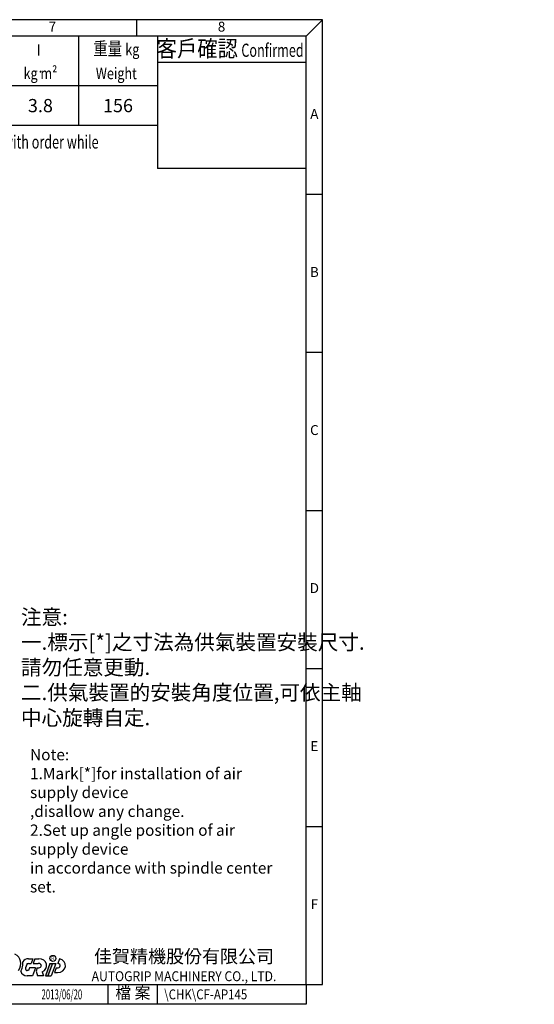
# Model space of a CAD drawing. Units: millimetres. Extents: x -18 to 1677, y -21 to 1022.
# Drawn here: x 1131 to 1677, y -21 to 1022 of the extents above; entities that cross this region are included whole.
import ezdxf
from ezdxf.enums import TextEntityAlignment as Align

# ---------------------------------------------------------------- set-up
doc = ezdxf.new("R2010")
doc.units = ezdxf.units.MM
doc.header["$LTSCALE"] = 3.5
for name, color, linetype in [('BORDER', 7, 'CONTINUOUS'), ('DIM', 1, 'CONTINUOUS'), ('DRAW', 7, 'CONTINUOUS')]:
    doc.layers.add(name, color=color, linetype=linetype)
doc.styles.add('LMP', font='COMPLEX', dxfattribs={"bigfont": 'LMP'})
doc.styles.add('LSP', font='romans.shx', dxfattribs={"bigfont": 'chineset.shx'})
doc.styles.get("Standard").update_dxf_attribs({"font": 'romans.shx', "bigfont": 'chineset.shx'})

# ---------------------------------------------------------------- blocks, each defined once
blk = doc.blocks.new('A3(確認圖專用)')
at = {"layer": 'BORDER', "color": 2}
for p, q in [((415, 292), (-5, 292)), ((358.75, 287), (358.75, 292)), ((410, 287), (415, 292)), ((415, 0), (415, 292)), ((410, 239.16), (415, 239.16)), ((410, 191.33), (415, 191.33)), ((410, 143.5), (415, 143.5)), ((410, 95.66), (415, 95.66)), ((410, 47.83), (415, 47.83)), ((410, 0), (415, 0))]:
    blk.add_line(p, q, dxfattribs=at)
at = {"layer": 'BORDER'}
for p, q in [((410, 287), (0, 287)), ((410, 0), (410, 287)), ((0, 0), (410, 0))]:
    blk.add_line(p, q, dxfattribs=at)
at = {"layer": 'BORDER', "color": 1, "char_height": 3, "attachment_point": 5}
for s, insert, width in [('7', (333.12, 289.5), 51.25), ('8', (384.38, 289.5), 51.25), ('A', (412.5, 263.08), 5), ('B', (412.5, 215.25), 5), ('C', (412.5, 167.41), 5), ('D', (412.5, 119.58), 5), ('E', (412.5, 71.75), 5), ('F', (412.5, 23.91), 5)]:
    blk.add_mtext(s, dxfattribs=dict(at, insert=insert, width=width))
blk = doc.blocks.new('AG-A3(氣壓夾頭)標題欄')
at = {"layer": 'BORDER'}
blk.add_hatch(color=1, dxfattribs=at).paths.add_polyline_path([(-79.01, 2.6), (-78.21, 2.6), (-76.83, 6.4), (-77.63, 6.4)])
at = {"layer": 'BORDER', "color": 2}
for p, q in [((-69, 287), (-69, 260)), ((0, 279), (-45, 279)), ((-45, 272), (-410, 272)), ((0, 0), (0, -6)), ((-60, -6), (-60, 0)), ((-45, -6), (-45, 0)), ((0, -6), (-98, -6))]:
    blk.add_line(p, q, dxfattribs=at)
at = {"layer": 'BORDER'}
for p, q in [((-45, 287), (-45, 247)), ((-45, 260), (-410, 260)), ((0, 247), (-45, 247))]:
    blk.add_line(p, q, dxfattribs=at)
at = {"layer": 'BORDER', "color": 5}
for p, q in [((-84.67, 6.01), (-85.04, 5.01)), ((-84.15, 7.8), (-82.82, 7.8)), ((-84.11, 6.4), (-83.33, 6.4)), ((-82.82, 7.8), (-83.33, 6.4)), ((-82.22, 7.8), (-82.73, 6.4)), ((-82.73, 6.4), (-81.2, 6.4)), ((-82.22, 7.8), (-81, 7.8)), ((-75.83, 6.4), (-77.21, 2.6)), ((-76.83, 6.4), (-75.83, 6.4)), ((-74.74, 7.74), (-75.24, 6.38)), ((-84.13, 4.2), (-84.47, 4.2)), ((-83.84, 5), (-84.13, 4.2)), ((-82.04, 5), (-83.84, 5)), ((-82.04, 5), (-82.91, 2.6)), ((-81.44, 5), (-81.79, 4.02)), ((-81.79, 4.02), (-81.41, 2.6)), ((-81.44, 5), (-81.2, 5)), ((-79.94, 3.82), (-79.61, 2.6)), ((-75.74, 5), (-76.25, 3.6)), ((-76.25, 3.6), (-75.3, 3.6)), ((-75.74, 5), (-75.5, 5)), ((-82.91, 2.6), (-84.53, 2.6)), ((-79.61, 2.6), (-81.41, 2.6)), ((-78.21, 2.6), (-77.21, 2.6))]:
    blk.add_line(p, q, dxfattribs=at)
at = {"layer": 'BORDER', "color": 1}
for p, q in [((-77.63, 6.4), (-79.01, 2.6)), ((-76.83, 6.4), (-78.21, 2.6)), ((-77.63, 6.4), (-76.83, 6.4)), ((-79.01, 2.6), (-78.21, 2.6))]:
    blk.add_line(p, q, dxfattribs=at)
blk.add_circle((-76.73, 7.9), 0.9, dxfattribs=at)
at = {"layer": 'BORDER', "color": 5}
for centre, radius, start, end in [((-84.15, 5.8), 2, 90, 149.0453), ((-84.11, 5.8), 0.6, 90, 160), ((-84.53, 4.64), 2.04, 196.7711, 270), ((-84.47, 4.8), 0.6, 160, 270)]:
    blk.add_arc(centre, radius, start, end, dxfattribs=at)
for centre, major_axis, ratio, start_param, end_param in [((-81.2, 5.7), (-1, 0), 0.7, 1.570796, 4.712389), ((-81, 5.7), (2.4, 0), 0.875, 5.17, 7.853982), ((-75.5, 5.7), (-1, 0), 0.7, 1.570796, 4.447093), ((-75.3, 5.7), (2.4, 0), 0.875, 4.712389, 7.618649)]:
    blk.add_ellipse(centre, major_axis=major_axis, ratio=ratio, start_param=start_param, end_param=end_param, dxfattribs=at)
at = {"layer": 'BORDER', "color": 1}
blk.add_open_spline([(-87.1, 4.21), (-85.92, 5.97), (-86.32, 8.28), (-88.23, 9.17)], degree=3, dxfattribs=at)
at = {"layer": 'BORDER', "color": 5}
blk.add_open_spline([(-86.48, 4.05), (-86.32, 4.33), (-86.18, 4.61), (-85.86, 5.53), (-85.79, 6.19), (-85.87, 6.83)], degree=3, knots=[0.029167, 0.029167, 0.029167, 0.029167, 0.1627537, 0.1627537, 0.4521303, 0.4521303, 0.4521303, 0.4521303], dxfattribs=at)
at = {"layer": 'BORDER', "color": 3, "style": 'LMP'}
blk.add_text('I', height=3.5, dxfattribs=at).set_placement((-81.71, 281.08))
at = {"layer": 'BORDER', "color": 1}
blk.add_text('R', height=1.08, dxfattribs=at).set_placement((-77.29, 7.36))
for s, insert, char_height, width, attachment_point in [('{\\H1.4286x;\\W0.9;客戶確認\\W0.7; \\H0.8x;Confirmed}', (-23, 283.25), 3.5, 45, 5), ('{\\W0.9;＊訂購時請將圖面連同訂單一併回傳。\\W0.7;  \\H0.8x;＊Please send back with order while ordering.}', (-233.6, 258), 5, 187, 1), ('檔 案', (-52.5, -3), 3.5, 15, 5)]:
    blk.add_mtext(s, dxfattribs=dict(at, insert=insert, char_height=char_height, width=width, attachment_point=attachment_point))
at = {"layer": 'BORDER', "color": 3, "width": 25}
for s, insert, char_height, attachment_point in [('{\\H1.3333x;\\W0.8;重量 \\H0.875x;kg}', (-57.5, 283.25), 3, 5), ('{\\W0.8;kg m²}', (-80.5, 275.75), 3.5, 5), ('{\\W0.8;Weight}', (-57.5, 275.75), 3.5, 5), ('{\\W0.8;.}', (-80.5, 279.5), 3.5, 2)]:
    blk.add_mtext(s, dxfattribs=dict(at, insert=insert, char_height=char_height, attachment_point=attachment_point))
at = {"layer": 'BORDER', "insert": (-37, 8.5), "char_height": 4, "width": 74, "attachment_point": 5}
blk.add_mtext('{\\fDFLiShuW5-B5|b0|i0|c136|p65;佳賀精機股份有限公司}', dxfattribs=at)
at = {"layer": 'BORDER', "color": 1, "lineweight": 25, "insert": (-37, 2.5), "char_height": 3, "width": 74, "attachment_point": 5}
blk.add_mtext('{\\W0.9;AUTOGRIP MACHINERY CO., LTD.}', dxfattribs=at)
at = {"layer": 'BORDER', "color": 1, "width": 0.9}
blk.add_attdef('型號', text='', height=4.5, dxfattribs=at).set_placement((-391, 266), align=Align.MIDDLE_CENTER)
at = {"layer": 'BORDER', "color": 1}
for tag, height, p in [('通孔徑', 4, (-359, 266)), ('爪行程', 4, (-331, 266)), ('最大夾持徑', 4, (-303, 266)), ('最小夾持徑', 4, (-277, 266)), ('最大夾持力', 4, (-230, 266)), ('空氣消耗量', 4, (-162, 266)), ('最高轉數', 4, (-110.5, 266)), ('重量', 4, (-57, 266)), ('GD', 4, (-80.5, 266)), ('A.1', 3, (-380, -3)), ('GEN-TITLE-DAT{5.44}', 3, (-74, -3))]:
    blk.add_attdef(tag, text='', height=height, dxfattribs=at).set_placement(p, align=Align.MIDDLE_CENTER)
at = {"layer": 'BORDER'}
blk.add_attdef('名稱', (-408, 9.5), '', height=7, dxfattribs=at)
at = {"layer": 'BORDER', "width": 0.8}
blk.add_attdef('NAME', (-322.24, 9.5), '', height=6, dxfattribs=at)
at = {"layer": 'BORDER', "color": 1}
blk.add_attdef('GEN-TITLE-DWG{10.8}', text='', height=3, dxfattribs=at).set_placement((-43, -3), align=Align.MIDDLE_LEFT)

msp = doc.modelspace()

# ---------------------------------------------------------------- block references
at = {"layer": 'DRAW', "lineweight": 0, "xscale": 3.5, "yscale": 3.5, "zscale": 3.5}
msp.add_blockref('A3(確認圖專用)', (0, 0), dxfattribs=at)
at = {"layer": 'DRAW', "lineweight": 0}
ref = msp.add_blockref('AG-A3(氣壓夾頭)標題欄', (1435, -0.012), dxfattribs=dict(at, xscale=3.5, yscale=3.5, zscale=3.5))
ref.add_attrib('GD', '3.8', dxfattribs={"layer": 'BORDER', "color": 1, "height": 14}).set_placement((1153.25, 930.988), align=Align.MIDDLE_CENTER)
ref.add_attrib('重量', '156', dxfattribs={"layer": 'BORDER', "color": 1, "height": 14}).set_placement((1235.5, 930.988), align=Align.MIDDLE_CENTER)
ref.add_attrib('GEN-TITLE-DWG{10.8}', '\\CHK\\CF-AP145', dxfattribs={"layer": 'BORDER', "color": 1, "height": 10.5, "width": 0.849438}).set_placement((1284.5, -10.512), align=Align.MIDDLE_LEFT)
ref.add_attrib('GEN-TITLE-DAT{5.44}', '2013/06/20', dxfattribs={"layer": 'BORDER', "color": 1, "height": 10.5, "width": 0.57697}).set_placement((1176, -10.512), align=Align.MIDDLE_CENTER)

# ---------------------------------------------------------------- texts
at = {"layer": 'DIM', "insert": (1677.024, 560.537), "char_height": 3, "attachment_point": 4, "style": 'LSP'}
msp.add_mtext('\\A1;', dxfattribs=at)
at = {"layer": 'DIM', "attachment_point": 1}
for s, insert, char_height, width in [('注意:\\P一.標示[*]之寸法為供氣裝置安裝尺寸.\\P  請勿任意更動.\\P二.供氣裝置的安裝角度位置,可依主軸\u3000\u3000\u3000 中心旋轉自定.', (1132.606, 397.244), 16, 287.54671), ('Note:\\P1.Mark[*]for installation of air supply device\\P ,disallow any change.\\P2.Set up angle position of air supply device\\P in accordance with spindle center set.', (1142.191, 249.467), 12, 266.06707)]:
    msp.add_mtext(s, dxfattribs=dict(at, insert=insert, char_height=char_height, width=width))

doc.saveas('drawing.dxf')
